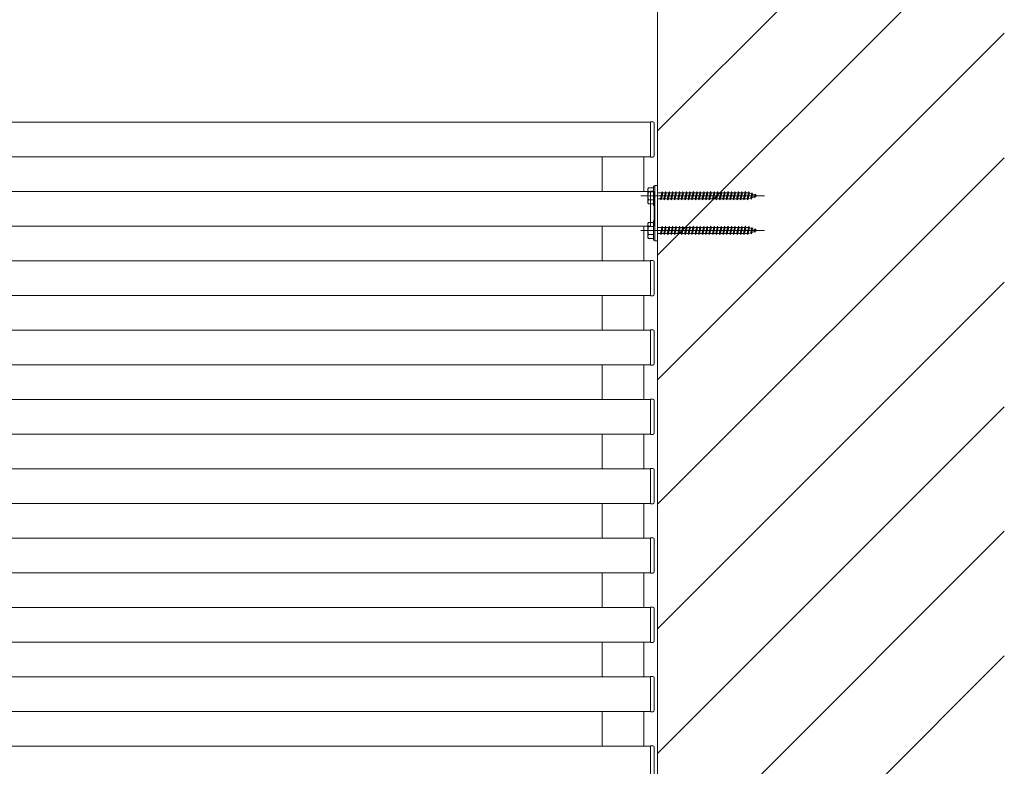
# Model space of a CAD drawing. Extents: x 0 to 1980, y 0 to 3206.
# Drawn here: x 1302 to 1373, y 2166 to 2219 of the extents above; entities that cross this region are included whole.
import ezdxf

# ---------------------------------------------------------------- set-up
doc = ezdxf.new("R2010")
doc.units = 0
doc.linetypes.add('YCENTER_1', pattern=[13, 10, -1, 1, -1])
doc.layers.add('YKK_A1', color=4, linetype='CONTINUOUS', lineweight=13)

msp = doc.modelspace()

# ---------------------------------------------------------------- linework, layer by layer
at = {"layer": 'YKK_A1'}
for p, q in [((1347.649, 1941.105), (1347.649, 2280.886)), ((1347.649, 2211.482), (1372.649, 2236.482)), ((1347.649, 2202.502), (1372.649, 2227.502)), ((1347.649, 2193.522), (1372.649, 2218.522)), ((1347.649, 2184.541), (1372.649, 2209.541)), ((1347.649, 2175.561), (1372.649, 2200.561)), ((1347.649, 2166.581), (1372.649, 2191.581)), ((1347.649, 2157.601), (1372.649, 2182.601)), ((1347.649, 2148.62), (1372.649, 2173.62))]:
    msp.add_line(p, q, dxfattribs=at)
at = {"layer": 'YKK_A1', "ltscale": 20}
for p, q in [((1167.149, 2212.105), (1347.149, 2212.105)), ((1347.149, 2212.005), (1347.149, 2212.134)), ((1347.149, 2212.134), (1347.305, 2212.125)), ((1347.149, 2209.574), (1347.149, 2212.005)), ((1347.399, 2212.025), (1347.399, 2211.995)), ((1347.399, 2211.995), (1347.399, 2209.684)), ((1167.149, 2209.605), (1347.149, 2209.605)), ((1343.649, 2207.105), (1343.649, 2209.605)), ((1346.649, 2207.105), (1346.649, 2209.605)), ((1347.149, 2209.574), (1347.149, 2209.704)), ((1347.305, 2209.584), (1347.149, 2209.574)), ((1347.399, 2209.714), (1347.399, 2209.684)), ((1347.449, 2203.54), (1347.449, 2207.54)), ((1347.649, 2207.54), (1347.449, 2207.54)), ((1347.649, 2203.54), (1347.649, 2207.54)), ((1167.149, 2207.105), (1347.149, 2207.105)), ((1347.149, 2207.005), (1347.149, 2207.134)), ((1347.149, 2207.134), (1347.305, 2207.125)), ((1347.149, 2204.574), (1347.149, 2207.005)), ((1347.399, 2207.025), (1347.399, 2206.995)), ((1347.399, 2206.995), (1347.399, 2204.684)), ((1167.149, 2204.605), (1347.149, 2204.605)), ((1343.649, 2202.105), (1343.649, 2204.605)), ((1346.649, 2202.105), (1346.649, 2204.605)), ((1347.149, 2204.574), (1347.149, 2204.704)), ((1347.305, 2204.584), (1347.149, 2204.574)), ((1347.399, 2204.714), (1347.399, 2204.684)), ((1347.649, 2203.54), (1347.449, 2203.54)), ((1167.149, 2202.105), (1347.149, 2202.105)), ((1347.149, 2202.005), (1347.149, 2202.134)), ((1347.149, 2202.134), (1347.305, 2202.125)), ((1347.149, 2199.574), (1347.149, 2202.005)), ((1347.399, 2202.025), (1347.399, 2201.995)), ((1347.399, 2201.995), (1347.399, 2199.684)), ((1167.149, 2199.605), (1347.149, 2199.605)), ((1343.649, 2197.105), (1343.649, 2199.605)), ((1346.649, 2197.105), (1346.649, 2199.605)), ((1347.149, 2199.574), (1347.149, 2199.704)), ((1347.305, 2199.584), (1347.149, 2199.574)), ((1347.399, 2199.714), (1347.399, 2199.684)), ((1167.149, 2197.105), (1347.149, 2197.105)), ((1347.149, 2197.005), (1347.149, 2197.134)), ((1347.149, 2197.134), (1347.305, 2197.125)), ((1347.149, 2194.574), (1347.149, 2197.005)), ((1347.399, 2197.025), (1347.399, 2196.995)), ((1347.399, 2196.995), (1347.399, 2194.684)), ((1167.149, 2194.605), (1347.149, 2194.605)), ((1343.649, 2192.105), (1343.649, 2194.605)), ((1346.649, 2192.105), (1346.649, 2194.605)), ((1347.149, 2194.574), (1347.149, 2194.704)), ((1347.305, 2194.584), (1347.149, 2194.574)), ((1347.399, 2194.714), (1347.399, 2194.684)), ((1167.149, 2192.105), (1347.149, 2192.105)), ((1347.149, 2192.005), (1347.149, 2192.134)), ((1347.149, 2192.134), (1347.305, 2192.125)), ((1347.149, 2189.574), (1347.149, 2192.005)), ((1347.399, 2192.025), (1347.399, 2191.995)), ((1347.399, 2191.995), (1347.399, 2189.684)), ((1167.149, 2189.605), (1347.149, 2189.605)), ((1343.649, 2187.105), (1343.649, 2189.605)), ((1346.649, 2187.105), (1346.649, 2189.605)), ((1347.149, 2189.574), (1347.149, 2189.704)), ((1347.305, 2189.584), (1347.149, 2189.574)), ((1347.399, 2189.714), (1347.399, 2189.684)), ((1167.149, 2187.105), (1347.149, 2187.105)), ((1347.149, 2187.005), (1347.149, 2187.134)), ((1347.149, 2187.134), (1347.305, 2187.125)), ((1347.149, 2184.574), (1347.149, 2187.005)), ((1347.399, 2187.025), (1347.399, 2186.995)), ((1347.399, 2186.995), (1347.399, 2184.684)), ((1167.149, 2184.605), (1347.149, 2184.605)), ((1343.649, 2182.105), (1343.649, 2184.605)), ((1346.649, 2182.105), (1346.649, 2184.605)), ((1347.149, 2184.574), (1347.149, 2184.704)), ((1347.305, 2184.584), (1347.149, 2184.574)), ((1347.399, 2184.714), (1347.399, 2184.684)), ((1167.149, 2182.105), (1347.149, 2182.105)), ((1347.149, 2182.005), (1347.149, 2182.134)), ((1347.149, 2182.134), (1347.305, 2182.125)), ((1347.149, 2179.574), (1347.149, 2182.005)), ((1347.399, 2182.025), (1347.399, 2181.995)), ((1347.399, 2181.995), (1347.399, 2179.684)), ((1167.149, 2179.605), (1347.149, 2179.605)), ((1343.649, 2177.105), (1343.649, 2179.605)), ((1346.649, 2177.105), (1346.649, 2179.605)), ((1347.149, 2179.574), (1347.149, 2179.704)), ((1347.399, 2179.714), (1347.399, 2179.684)), ((1347.305, 2179.584), (1347.149, 2179.574)), ((1167.149, 2177.105), (1347.149, 2177.105)), ((1347.149, 2177.005), (1347.149, 2177.134)), ((1347.149, 2177.134), (1347.305, 2177.125)), ((1347.149, 2174.574), (1347.149, 2177.005)), ((1347.399, 2177.025), (1347.399, 2176.995)), ((1347.399, 2176.995), (1347.399, 2174.684)), ((1347.149, 2174.574), (1347.149, 2174.704)), ((1347.399, 2174.714), (1347.399, 2174.684)), ((1167.149, 2174.605), (1347.149, 2174.605)), ((1343.649, 2172.105), (1343.649, 2174.605)), ((1346.649, 2172.105), (1346.649, 2174.605)), ((1347.305, 2174.584), (1347.149, 2174.574)), ((1167.149, 2172.105), (1347.149, 2172.105)), ((1347.149, 2172.005), (1347.149, 2172.134)), ((1347.149, 2172.134), (1347.305, 2172.125)), ((1347.149, 2169.574), (1347.149, 2172.005)), ((1347.399, 2172.025), (1347.399, 2171.995)), ((1347.399, 2171.995), (1347.399, 2169.684)), ((1347.149, 2169.574), (1347.149, 2169.704)), ((1347.399, 2169.714), (1347.399, 2169.684)), ((1167.149, 2169.605), (1347.149, 2169.605)), ((1343.649, 2167.105), (1343.649, 2169.605)), ((1346.649, 2167.105), (1346.649, 2169.605)), ((1347.305, 2169.584), (1347.149, 2169.574)), ((1167.149, 2167.105), (1347.149, 2167.105)), ((1347.149, 2167.005), (1347.149, 2167.134)), ((1347.149, 2167.134), (1347.305, 2167.125)), ((1347.149, 2164.574), (1347.149, 2167.005)), ((1347.399, 2167.025), (1347.399, 2166.995)), ((1347.399, 2166.995), (1347.399, 2164.684))]:
    msp.add_line(p, q, dxfattribs=at)
at = {"layer": 'YKK_A1', "linetype": 'Continuous', "ltscale": 20}
for p, q in [((1346.949, 2207.29), (1346.992, 2207.365)), ((1346.992, 2207.365), (1347.349, 2207.365)), ((1347.349, 2206.09), (1347.349, 2207.49)), ((1347.349, 2207.49), (1347.449, 2207.49)), ((1347.349, 2207.365), (1347.349, 2206.215)), ((1347.449, 2206.09), (1347.449, 2207.49)), ((1346.949, 2207.29), (1346.949, 2206.29)), ((1347.349, 2207.078), (1346.994, 2207.078)), ((1347.949, 2207.015), (1347.649, 2207.015)), ((1347.849, 2206.565), (1347.949, 2207.015)), ((1347.899, 2206.49), (1347.974, 2207.09)), ((1347.924, 2206.565), (1348.024, 2207.015)), ((1347.949, 2207.015), (1347.974, 2207.09)), ((1347.974, 2207.09), (1348.024, 2207.015)), ((1348.199, 2207.015), (1348.024, 2207.015)), ((1348.099, 2206.565), (1348.199, 2207.015)), ((1348.149, 2206.49), (1348.224, 2207.09)), ((1348.174, 2206.565), (1348.274, 2207.015)), ((1348.199, 2207.015), (1348.224, 2207.09)), ((1348.224, 2207.09), (1348.274, 2207.015)), ((1348.449, 2207.015), (1348.274, 2207.015)), ((1348.349, 2206.565), (1348.449, 2207.015)), ((1348.399, 2206.49), (1348.474, 2207.09)), ((1348.424, 2206.565), (1348.524, 2207.015)), ((1348.449, 2207.015), (1348.474, 2207.09)), ((1348.474, 2207.09), (1348.524, 2207.015)), ((1348.699, 2207.015), (1348.524, 2207.015)), ((1348.599, 2206.565), (1348.699, 2207.015)), ((1348.649, 2206.49), (1348.724, 2207.09)), ((1348.674, 2206.565), (1348.774, 2207.015)), ((1348.699, 2207.015), (1348.724, 2207.09)), ((1348.724, 2207.09), (1348.774, 2207.015)), ((1348.949, 2207.015), (1348.774, 2207.015)), ((1348.849, 2206.565), (1348.949, 2207.015)), ((1348.899, 2206.49), (1348.974, 2207.09)), ((1348.924, 2206.565), (1349.024, 2207.015)), ((1348.949, 2207.015), (1348.974, 2207.09)), ((1348.974, 2207.09), (1349.024, 2207.015)), ((1349.199, 2207.015), (1349.024, 2207.015)), ((1349.099, 2206.565), (1349.199, 2207.015)), ((1349.149, 2206.49), (1349.224, 2207.09)), ((1349.174, 2206.565), (1349.274, 2207.015)), ((1349.199, 2207.015), (1349.224, 2207.09)), ((1349.224, 2207.09), (1349.274, 2207.015)), ((1349.449, 2207.015), (1349.274, 2207.015)), ((1349.349, 2206.565), (1349.449, 2207.015)), ((1349.399, 2206.49), (1349.474, 2207.09)), ((1349.424, 2206.565), (1349.524, 2207.015)), ((1349.449, 2207.015), (1349.474, 2207.09)), ((1349.474, 2207.09), (1349.524, 2207.015)), ((1349.699, 2207.015), (1349.524, 2207.015)), ((1349.599, 2206.565), (1349.699, 2207.015)), ((1349.649, 2206.49), (1349.724, 2207.09)), ((1349.674, 2206.565), (1349.774, 2207.015)), ((1349.699, 2207.015), (1349.724, 2207.09)), ((1349.724, 2207.09), (1349.774, 2207.015)), ((1349.949, 2207.015), (1349.774, 2207.015)), ((1349.849, 2206.565), (1349.949, 2207.015)), ((1349.899, 2206.49), (1349.974, 2207.09)), ((1349.924, 2206.565), (1350.024, 2207.015)), ((1349.949, 2207.015), (1349.974, 2207.09)), ((1349.974, 2207.09), (1350.024, 2207.015)), ((1350.199, 2207.015), (1350.024, 2207.015)), ((1350.099, 2206.565), (1350.199, 2207.015)), ((1350.149, 2206.49), (1350.224, 2207.09)), ((1350.174, 2206.565), (1350.274, 2207.015)), ((1350.199, 2207.015), (1350.224, 2207.09)), ((1350.224, 2207.09), (1350.274, 2207.015)), ((1350.449, 2207.015), (1350.274, 2207.015)), ((1350.349, 2206.565), (1350.449, 2207.015)), ((1350.399, 2206.49), (1350.474, 2207.09)), ((1350.424, 2206.565), (1350.524, 2207.015)), ((1350.449, 2207.015), (1350.474, 2207.09)), ((1350.474, 2207.09), (1350.524, 2207.015)), ((1350.699, 2207.015), (1350.524, 2207.015)), ((1350.599, 2206.565), (1350.699, 2207.015)), ((1350.649, 2206.49), (1350.724, 2207.09)), ((1350.674, 2206.565), (1350.774, 2207.015)), ((1350.699, 2207.015), (1350.724, 2207.09)), ((1350.724, 2207.09), (1350.774, 2207.015)), ((1350.949, 2207.015), (1350.774, 2207.015)), ((1350.849, 2206.565), (1350.949, 2207.015)), ((1350.899, 2206.49), (1350.974, 2207.09)), ((1350.924, 2206.565), (1351.024, 2207.015)), ((1350.949, 2207.015), (1350.974, 2207.09)), ((1350.974, 2207.09), (1351.024, 2207.015)), ((1351.199, 2207.015), (1351.024, 2207.015)), ((1351.099, 2206.565), (1351.199, 2207.015)), ((1351.149, 2206.49), (1351.224, 2207.09)), ((1351.174, 2206.565), (1351.274, 2207.015)), ((1351.199, 2207.015), (1351.224, 2207.09)), ((1351.224, 2207.09), (1351.274, 2207.015)), ((1351.449, 2207.015), (1351.274, 2207.015)), ((1351.349, 2206.565), (1351.449, 2207.015)), ((1351.399, 2206.49), (1351.474, 2207.09)), ((1351.424, 2206.565), (1351.524, 2207.015)), ((1351.449, 2207.015), (1351.474, 2207.09)), ((1351.474, 2207.09), (1351.524, 2207.015)), ((1351.699, 2207.015), (1351.524, 2207.015)), ((1351.599, 2206.565), (1351.699, 2207.015)), ((1351.649, 2206.49), (1351.724, 2207.09)), ((1351.674, 2206.565), (1351.774, 2207.015)), ((1351.699, 2207.015), (1351.724, 2207.09)), ((1351.724, 2207.09), (1351.774, 2207.015)), ((1351.949, 2207.015), (1351.774, 2207.015)), ((1351.849, 2206.565), (1351.949, 2207.015)), ((1351.899, 2206.49), (1351.974, 2207.09)), ((1351.924, 2206.565), (1352.024, 2207.015)), ((1351.949, 2207.015), (1351.974, 2207.09)), ((1351.974, 2207.09), (1352.024, 2207.015)), ((1352.199, 2207.015), (1352.024, 2207.015)), ((1352.099, 2206.565), (1352.199, 2207.015)), ((1352.149, 2206.49), (1352.224, 2207.09)), ((1352.174, 2206.565), (1352.274, 2207.015)), ((1352.199, 2207.015), (1352.224, 2207.09)), ((1352.224, 2207.09), (1352.274, 2207.015)), ((1352.449, 2207.015), (1352.274, 2207.015)), ((1352.349, 2206.565), (1352.449, 2207.015)), ((1352.399, 2206.49), (1352.474, 2207.09)), ((1352.424, 2206.565), (1352.524, 2207.015)), ((1352.449, 2207.015), (1352.474, 2207.09)), ((1352.474, 2207.09), (1352.524, 2207.015)), ((1352.699, 2207.015), (1352.524, 2207.015)), ((1352.599, 2206.565), (1352.699, 2207.015)), ((1352.649, 2206.49), (1352.724, 2207.09)), ((1352.674, 2206.565), (1352.774, 2207.015)), ((1352.699, 2207.015), (1352.724, 2207.09)), ((1352.724, 2207.09), (1352.774, 2207.015)), ((1352.949, 2207.015), (1352.774, 2207.015)), ((1352.849, 2206.565), (1352.949, 2207.015)), ((1352.899, 2206.49), (1352.974, 2207.09)), ((1352.924, 2206.565), (1353.024, 2207.015)), ((1352.949, 2207.015), (1352.974, 2207.09)), ((1352.974, 2207.09), (1353.024, 2207.015)), ((1353.199, 2207.015), (1353.024, 2207.015)), ((1353.099, 2206.565), (1353.199, 2207.015)), ((1353.149, 2206.49), (1353.224, 2207.09)), ((1353.174, 2206.565), (1353.274, 2207.015)), ((1353.199, 2207.015), (1353.224, 2207.09)), ((1353.224, 2207.09), (1353.274, 2207.015)), ((1353.449, 2207.015), (1353.274, 2207.015)), ((1353.349, 2206.565), (1353.449, 2207.015)), ((1353.399, 2206.49), (1353.474, 2207.09)), ((1353.424, 2206.565), (1353.524, 2207.015)), ((1353.449, 2207.015), (1353.474, 2207.09)), ((1353.474, 2207.09), (1353.524, 2207.015)), ((1353.699, 2207.015), (1353.524, 2207.015)), ((1353.599, 2206.565), (1353.699, 2207.015)), ((1353.649, 2206.49), (1353.724, 2207.09)), ((1353.674, 2206.565), (1353.774, 2207.015)), ((1353.699, 2207.015), (1353.724, 2207.09)), ((1353.724, 2207.09), (1353.774, 2207.015)), ((1353.949, 2207.015), (1353.774, 2207.015)), ((1353.849, 2206.565), (1353.949, 2207.015)), ((1353.899, 2206.49), (1353.974, 2207.09)), ((1353.924, 2206.565), (1354.024, 2207.015)), ((1353.949, 2207.015), (1353.974, 2207.09)), ((1353.974, 2207.09), (1354.024, 2207.015)), ((1354.196, 2207.015), (1354.024, 2207.015)), ((1354.099, 2206.565), (1354.199, 2207.015)), ((1354.149, 2206.49), (1354.224, 2207.09)), ((1354.174, 2206.565), (1354.274, 2207.015)), ((1354.199, 2207.013), (1354.196, 2207.015)), ((1354.196, 2206.565), (1354.362, 2206.622)), ((1354.199, 2207.015), (1354.224, 2207.09)), ((1354.224, 2207.09), (1354.274, 2207.015)), ((1354.431, 2206.933), (1354.268, 2206.989)), ((1354.362, 2206.622), (1354.431, 2206.933)), ((1354.408, 2206.558), (1354.362, 2206.622)), ((1354.408, 2206.558), (1354.463, 2207.002)), ((1354.408, 2206.558), (1354.443, 2206.65)), ((1354.463, 2207.002), (1354.431, 2206.933)), ((1354.443, 2206.65), (1354.501, 2206.909)), ((1354.443, 2206.65), (1354.632, 2206.715)), ((1354.463, 2207.002), (1354.501, 2206.909)), ((1354.663, 2206.853), (1354.501, 2206.909)), ((1354.632, 2206.715), (1354.663, 2206.853)), ((1354.669, 2206.648), (1354.632, 2206.715)), ((1354.703, 2206.919), (1354.663, 2206.853)), ((1354.669, 2206.648), (1354.703, 2206.919)), ((1354.669, 2206.648), (1354.714, 2206.743)), ((1354.703, 2206.919), (1354.733, 2206.83)), ((1354.714, 2206.743), (1354.733, 2206.83)), ((1354.714, 2206.743), (1354.849, 2206.79)), ((1354.849, 2206.79), (1354.733, 2206.83)), ((1346.949, 2206.29), (1346.992, 2206.215)), ((1347.349, 2206.215), (1346.992, 2206.215)), ((1347.349, 2206.501), (1346.994, 2206.501)), ((1347.349, 2206.09), (1347.449, 2206.09)), ((1347.649, 2206.565), (1347.849, 2206.565)), ((1347.849, 2206.565), (1347.899, 2206.49)), ((1347.899, 2206.49), (1347.924, 2206.565)), ((1347.924, 2206.565), (1348.099, 2206.565)), ((1348.099, 2206.565), (1348.149, 2206.49)), ((1348.149, 2206.49), (1348.174, 2206.565)), ((1348.174, 2206.565), (1348.349, 2206.565)), ((1348.349, 2206.565), (1348.399, 2206.49)), ((1348.399, 2206.49), (1348.424, 2206.565)), ((1348.424, 2206.565), (1348.599, 2206.565)), ((1348.599, 2206.565), (1348.649, 2206.49)), ((1348.649, 2206.49), (1348.674, 2206.565)), ((1348.674, 2206.565), (1348.849, 2206.565)), ((1348.849, 2206.565), (1348.899, 2206.49)), ((1348.899, 2206.49), (1348.924, 2206.565)), ((1348.924, 2206.565), (1349.099, 2206.565)), ((1349.099, 2206.565), (1349.149, 2206.49)), ((1349.149, 2206.49), (1349.174, 2206.565)), ((1349.174, 2206.565), (1349.349, 2206.565)), ((1349.349, 2206.565), (1349.399, 2206.49)), ((1349.399, 2206.49), (1349.424, 2206.565)), ((1349.424, 2206.565), (1349.599, 2206.565)), ((1349.599, 2206.565), (1349.649, 2206.49)), ((1349.649, 2206.49), (1349.674, 2206.565)), ((1349.674, 2206.565), (1349.849, 2206.565)), ((1349.849, 2206.565), (1349.899, 2206.49)), ((1349.899, 2206.49), (1349.924, 2206.565)), ((1349.924, 2206.565), (1350.099, 2206.565)), ((1350.099, 2206.565), (1350.149, 2206.49)), ((1350.149, 2206.49), (1350.174, 2206.565)), ((1350.174, 2206.565), (1350.349, 2206.565)), ((1350.349, 2206.565), (1350.399, 2206.49)), ((1350.399, 2206.49), (1350.424, 2206.565)), ((1350.424, 2206.565), (1350.599, 2206.565)), ((1350.599, 2206.565), (1350.649, 2206.49)), ((1350.649, 2206.49), (1350.674, 2206.565)), ((1350.674, 2206.565), (1350.849, 2206.565)), ((1350.849, 2206.565), (1350.899, 2206.49)), ((1350.899, 2206.49), (1350.924, 2206.565)), ((1350.924, 2206.565), (1351.099, 2206.565)), ((1351.099, 2206.565), (1351.149, 2206.49)), ((1351.149, 2206.49), (1351.174, 2206.565)), ((1351.174, 2206.565), (1351.349, 2206.565)), ((1351.349, 2206.565), (1351.399, 2206.49)), ((1351.399, 2206.49), (1351.424, 2206.565)), ((1351.424, 2206.565), (1351.599, 2206.565)), ((1351.599, 2206.565), (1351.649, 2206.49)), ((1351.649, 2206.49), (1351.674, 2206.565)), ((1351.674, 2206.565), (1351.849, 2206.565)), ((1351.849, 2206.565), (1351.899, 2206.49)), ((1351.899, 2206.49), (1351.924, 2206.565)), ((1351.924, 2206.565), (1352.099, 2206.565)), ((1352.099, 2206.565), (1352.149, 2206.49)), ((1352.149, 2206.49), (1352.174, 2206.565)), ((1352.174, 2206.565), (1352.349, 2206.565)), ((1352.349, 2206.565), (1352.399, 2206.49)), ((1352.399, 2206.49), (1352.424, 2206.565)), ((1352.424, 2206.565), (1352.599, 2206.565)), ((1352.599, 2206.565), (1352.649, 2206.49)), ((1352.649, 2206.49), (1352.674, 2206.565)), ((1352.674, 2206.565), (1352.849, 2206.565)), ((1352.849, 2206.565), (1352.899, 2206.49)), ((1352.899, 2206.49), (1352.924, 2206.565)), ((1352.924, 2206.565), (1353.099, 2206.565)), ((1353.099, 2206.565), (1353.149, 2206.49)), ((1353.149, 2206.49), (1353.174, 2206.565)), ((1353.174, 2206.565), (1353.349, 2206.565)), ((1353.349, 2206.565), (1353.399, 2206.49)), ((1353.399, 2206.49), (1353.424, 2206.565)), ((1353.424, 2206.565), (1353.599, 2206.565)), ((1353.599, 2206.565), (1353.649, 2206.49)), ((1353.649, 2206.49), (1353.674, 2206.565)), ((1353.674, 2206.565), (1353.849, 2206.565)), ((1353.849, 2206.565), (1353.899, 2206.49)), ((1353.899, 2206.49), (1353.924, 2206.565)), ((1353.924, 2206.565), (1354.099, 2206.565)), ((1354.099, 2206.565), (1354.149, 2206.49)), ((1354.149, 2206.49), (1354.174, 2206.565)), ((1354.174, 2206.565), (1354.196, 2206.565)), ((1346.949, 2204.79), (1346.992, 2204.865)), ((1346.949, 2204.79), (1346.949, 2203.79)), ((1346.992, 2204.865), (1347.349, 2204.865)), ((1347.349, 2204.578), (1346.994, 2204.578)), ((1347.349, 2203.59), (1347.349, 2204.99)), ((1347.349, 2204.99), (1347.449, 2204.99)), ((1347.349, 2204.865), (1347.349, 2203.715)), ((1347.449, 2203.59), (1347.449, 2204.99)), ((1347.949, 2204.515), (1347.649, 2204.515)), ((1347.849, 2204.065), (1347.949, 2204.515)), ((1347.899, 2203.99), (1347.974, 2204.59)), ((1347.924, 2204.065), (1348.024, 2204.515)), ((1347.949, 2204.515), (1347.974, 2204.59)), ((1347.974, 2204.59), (1348.024, 2204.515)), ((1348.199, 2204.515), (1348.024, 2204.515)), ((1348.099, 2204.065), (1348.199, 2204.515)), ((1348.149, 2203.99), (1348.224, 2204.59)), ((1348.174, 2204.065), (1348.274, 2204.515)), ((1348.199, 2204.515), (1348.224, 2204.59)), ((1348.224, 2204.59), (1348.274, 2204.515)), ((1348.449, 2204.515), (1348.274, 2204.515)), ((1348.349, 2204.065), (1348.449, 2204.515)), ((1348.399, 2203.99), (1348.474, 2204.59)), ((1348.424, 2204.065), (1348.524, 2204.515)), ((1348.449, 2204.515), (1348.474, 2204.59)), ((1348.474, 2204.59), (1348.524, 2204.515)), ((1348.699, 2204.515), (1348.524, 2204.515)), ((1348.599, 2204.065), (1348.699, 2204.515)), ((1348.649, 2203.99), (1348.724, 2204.59)), ((1348.674, 2204.065), (1348.774, 2204.515)), ((1348.699, 2204.515), (1348.724, 2204.59)), ((1348.724, 2204.59), (1348.774, 2204.515)), ((1348.949, 2204.515), (1348.774, 2204.515)), ((1348.849, 2204.065), (1348.949, 2204.515)), ((1348.899, 2203.99), (1348.974, 2204.59)), ((1348.924, 2204.065), (1349.024, 2204.515)), ((1348.949, 2204.515), (1348.974, 2204.59)), ((1348.974, 2204.59), (1349.024, 2204.515)), ((1349.199, 2204.515), (1349.024, 2204.515)), ((1349.099, 2204.065), (1349.199, 2204.515)), ((1349.149, 2203.99), (1349.224, 2204.59)), ((1349.174, 2204.065), (1349.274, 2204.515)), ((1349.199, 2204.515), (1349.224, 2204.59)), ((1349.224, 2204.59), (1349.274, 2204.515)), ((1349.449, 2204.515), (1349.274, 2204.515)), ((1349.349, 2204.065), (1349.449, 2204.515)), ((1349.399, 2203.99), (1349.474, 2204.59)), ((1349.424, 2204.065), (1349.524, 2204.515)), ((1349.449, 2204.515), (1349.474, 2204.59)), ((1349.474, 2204.59), (1349.524, 2204.515)), ((1349.699, 2204.515), (1349.524, 2204.515)), ((1349.599, 2204.065), (1349.699, 2204.515)), ((1349.649, 2203.99), (1349.724, 2204.59)), ((1349.674, 2204.065), (1349.774, 2204.515)), ((1349.699, 2204.515), (1349.724, 2204.59)), ((1349.724, 2204.59), (1349.774, 2204.515)), ((1349.949, 2204.515), (1349.774, 2204.515)), ((1349.849, 2204.065), (1349.949, 2204.515)), ((1349.899, 2203.99), (1349.974, 2204.59)), ((1349.924, 2204.065), (1350.024, 2204.515)), ((1349.949, 2204.515), (1349.974, 2204.59)), ((1349.974, 2204.59), (1350.024, 2204.515)), ((1350.199, 2204.515), (1350.024, 2204.515)), ((1350.099, 2204.065), (1350.199, 2204.515)), ((1350.149, 2203.99), (1350.224, 2204.59)), ((1350.174, 2204.065), (1350.274, 2204.515)), ((1350.199, 2204.515), (1350.224, 2204.59)), ((1350.224, 2204.59), (1350.274, 2204.515)), ((1350.449, 2204.515), (1350.274, 2204.515)), ((1350.349, 2204.065), (1350.449, 2204.515)), ((1350.399, 2203.99), (1350.474, 2204.59)), ((1350.424, 2204.065), (1350.524, 2204.515)), ((1350.449, 2204.515), (1350.474, 2204.59)), ((1350.474, 2204.59), (1350.524, 2204.515)), ((1350.699, 2204.515), (1350.524, 2204.515)), ((1350.599, 2204.065), (1350.699, 2204.515)), ((1350.649, 2203.99), (1350.724, 2204.59)), ((1350.674, 2204.065), (1350.774, 2204.515)), ((1350.699, 2204.515), (1350.724, 2204.59)), ((1350.724, 2204.59), (1350.774, 2204.515)), ((1350.949, 2204.515), (1350.774, 2204.515)), ((1350.849, 2204.065), (1350.949, 2204.515)), ((1350.899, 2203.99), (1350.974, 2204.59)), ((1350.924, 2204.065), (1351.024, 2204.515)), ((1350.949, 2204.515), (1350.974, 2204.59)), ((1350.974, 2204.59), (1351.024, 2204.515)), ((1351.199, 2204.515), (1351.024, 2204.515)), ((1351.099, 2204.065), (1351.199, 2204.515)), ((1351.149, 2203.99), (1351.224, 2204.59)), ((1351.174, 2204.065), (1351.274, 2204.515)), ((1351.199, 2204.515), (1351.224, 2204.59)), ((1351.224, 2204.59), (1351.274, 2204.515)), ((1351.449, 2204.515), (1351.274, 2204.515)), ((1351.349, 2204.065), (1351.449, 2204.515)), ((1351.399, 2203.99), (1351.474, 2204.59)), ((1351.424, 2204.065), (1351.524, 2204.515)), ((1351.449, 2204.515), (1351.474, 2204.59)), ((1351.474, 2204.59), (1351.524, 2204.515)), ((1351.699, 2204.515), (1351.524, 2204.515)), ((1351.599, 2204.065), (1351.699, 2204.515)), ((1351.649, 2203.99), (1351.724, 2204.59)), ((1351.674, 2204.065), (1351.774, 2204.515)), ((1351.699, 2204.515), (1351.724, 2204.59)), ((1351.724, 2204.59), (1351.774, 2204.515)), ((1351.949, 2204.515), (1351.774, 2204.515)), ((1351.849, 2204.065), (1351.949, 2204.515)), ((1351.899, 2203.99), (1351.974, 2204.59)), ((1351.924, 2204.065), (1352.024, 2204.515)), ((1351.949, 2204.515), (1351.974, 2204.59)), ((1351.974, 2204.59), (1352.024, 2204.515)), ((1352.199, 2204.515), (1352.024, 2204.515)), ((1352.099, 2204.065), (1352.199, 2204.515)), ((1352.149, 2203.99), (1352.224, 2204.59)), ((1352.174, 2204.065), (1352.274, 2204.515)), ((1352.199, 2204.515), (1352.224, 2204.59)), ((1352.224, 2204.59), (1352.274, 2204.515)), ((1352.449, 2204.515), (1352.274, 2204.515)), ((1352.349, 2204.065), (1352.449, 2204.515)), ((1352.399, 2203.99), (1352.474, 2204.59)), ((1352.424, 2204.065), (1352.524, 2204.515)), ((1352.449, 2204.515), (1352.474, 2204.59)), ((1352.474, 2204.59), (1352.524, 2204.515)), ((1352.699, 2204.515), (1352.524, 2204.515)), ((1352.599, 2204.065), (1352.699, 2204.515)), ((1352.649, 2203.99), (1352.724, 2204.59)), ((1352.674, 2204.065), (1352.774, 2204.515)), ((1352.699, 2204.515), (1352.724, 2204.59)), ((1352.724, 2204.59), (1352.774, 2204.515)), ((1352.949, 2204.515), (1352.774, 2204.515)), ((1352.849, 2204.065), (1352.949, 2204.515)), ((1352.899, 2203.99), (1352.974, 2204.59)), ((1352.924, 2204.065), (1353.024, 2204.515)), ((1352.949, 2204.515), (1352.974, 2204.59)), ((1352.974, 2204.59), (1353.024, 2204.515)), ((1353.199, 2204.515), (1353.024, 2204.515)), ((1353.099, 2204.065), (1353.199, 2204.515)), ((1353.149, 2203.99), (1353.224, 2204.59)), ((1353.174, 2204.065), (1353.274, 2204.515)), ((1353.199, 2204.515), (1353.224, 2204.59)), ((1353.224, 2204.59), (1353.274, 2204.515)), ((1353.449, 2204.515), (1353.274, 2204.515)), ((1353.349, 2204.065), (1353.449, 2204.515)), ((1353.399, 2203.99), (1353.474, 2204.59)), ((1353.424, 2204.065), (1353.524, 2204.515)), ((1353.449, 2204.515), (1353.474, 2204.59)), ((1353.474, 2204.59), (1353.524, 2204.515)), ((1353.699, 2204.515), (1353.524, 2204.515)), ((1353.599, 2204.065), (1353.699, 2204.515)), ((1353.649, 2203.99), (1353.724, 2204.59)), ((1353.674, 2204.065), (1353.774, 2204.515)), ((1353.699, 2204.515), (1353.724, 2204.59)), ((1353.724, 2204.59), (1353.774, 2204.515)), ((1353.949, 2204.515), (1353.774, 2204.515)), ((1353.849, 2204.065), (1353.949, 2204.515)), ((1353.899, 2203.99), (1353.974, 2204.59)), ((1353.924, 2204.065), (1354.024, 2204.515)), ((1353.949, 2204.515), (1353.974, 2204.59)), ((1353.974, 2204.59), (1354.024, 2204.515)), ((1354.196, 2204.515), (1354.024, 2204.515)), ((1354.099, 2204.065), (1354.199, 2204.515)), ((1354.149, 2203.99), (1354.224, 2204.59)), ((1354.174, 2204.065), (1354.274, 2204.515)), ((1354.199, 2204.513), (1354.196, 2204.515)), ((1354.199, 2204.515), (1354.224, 2204.59)), ((1354.224, 2204.59), (1354.274, 2204.515)), ((1354.431, 2204.433), (1354.268, 2204.489)), ((1354.408, 2204.058), (1354.463, 2204.502)), ((1354.463, 2204.502), (1354.431, 2204.433)), ((1354.463, 2204.502), (1354.501, 2204.409)), ((1346.949, 2203.79), (1346.992, 2203.715)), ((1347.349, 2204.001), (1346.994, 2204.001)), ((1347.649, 2204.065), (1347.849, 2204.065)), ((1347.849, 2204.065), (1347.899, 2203.99)), ((1347.899, 2203.99), (1347.924, 2204.065)), ((1347.924, 2204.065), (1348.099, 2204.065)), ((1348.099, 2204.065), (1348.149, 2203.99)), ((1348.149, 2203.99), (1348.174, 2204.065)), ((1348.174, 2204.065), (1348.349, 2204.065)), ((1348.349, 2204.065), (1348.399, 2203.99)), ((1348.399, 2203.99), (1348.424, 2204.065)), ((1348.424, 2204.065), (1348.599, 2204.065)), ((1348.599, 2204.065), (1348.649, 2203.99)), ((1348.649, 2203.99), (1348.674, 2204.065)), ((1348.674, 2204.065), (1348.849, 2204.065)), ((1348.849, 2204.065), (1348.899, 2203.99)), ((1348.899, 2203.99), (1348.924, 2204.065)), ((1348.924, 2204.065), (1349.099, 2204.065)), ((1349.099, 2204.065), (1349.149, 2203.99)), ((1349.149, 2203.99), (1349.174, 2204.065)), ((1349.174, 2204.065), (1349.349, 2204.065)), ((1349.349, 2204.065), (1349.399, 2203.99)), ((1349.399, 2203.99), (1349.424, 2204.065)), ((1349.424, 2204.065), (1349.599, 2204.065)), ((1349.599, 2204.065), (1349.649, 2203.99)), ((1349.649, 2203.99), (1349.674, 2204.065)), ((1349.674, 2204.065), (1349.849, 2204.065)), ((1349.849, 2204.065), (1349.899, 2203.99)), ((1349.899, 2203.99), (1349.924, 2204.065)), ((1349.924, 2204.065), (1350.099, 2204.065)), ((1350.099, 2204.065), (1350.149, 2203.99)), ((1350.149, 2203.99), (1350.174, 2204.065)), ((1350.174, 2204.065), (1350.349, 2204.065)), ((1350.349, 2204.065), (1350.399, 2203.99)), ((1350.399, 2203.99), (1350.424, 2204.065)), ((1350.424, 2204.065), (1350.599, 2204.065)), ((1350.599, 2204.065), (1350.649, 2203.99)), ((1350.649, 2203.99), (1350.674, 2204.065)), ((1350.674, 2204.065), (1350.849, 2204.065)), ((1350.849, 2204.065), (1350.899, 2203.99)), ((1350.899, 2203.99), (1350.924, 2204.065)), ((1350.924, 2204.065), (1351.099, 2204.065)), ((1351.099, 2204.065), (1351.149, 2203.99)), ((1351.149, 2203.99), (1351.174, 2204.065)), ((1351.174, 2204.065), (1351.349, 2204.065)), ((1351.349, 2204.065), (1351.399, 2203.99)), ((1351.399, 2203.99), (1351.424, 2204.065)), ((1351.424, 2204.065), (1351.599, 2204.065)), ((1351.599, 2204.065), (1351.649, 2203.99)), ((1351.649, 2203.99), (1351.674, 2204.065)), ((1351.674, 2204.065), (1351.849, 2204.065)), ((1351.849, 2204.065), (1351.899, 2203.99)), ((1351.899, 2203.99), (1351.924, 2204.065)), ((1351.924, 2204.065), (1352.099, 2204.065)), ((1352.099, 2204.065), (1352.149, 2203.99)), ((1352.149, 2203.99), (1352.174, 2204.065)), ((1352.174, 2204.065), (1352.349, 2204.065)), ((1352.349, 2204.065), (1352.399, 2203.99)), ((1352.399, 2203.99), (1352.424, 2204.065)), ((1352.424, 2204.065), (1352.599, 2204.065)), ((1352.599, 2204.065), (1352.649, 2203.99)), ((1352.649, 2203.99), (1352.674, 2204.065)), ((1352.674, 2204.065), (1352.849, 2204.065)), ((1352.849, 2204.065), (1352.899, 2203.99)), ((1352.899, 2203.99), (1352.924, 2204.065)), ((1352.924, 2204.065), (1353.099, 2204.065)), ((1353.099, 2204.065), (1353.149, 2203.99)), ((1353.149, 2203.99), (1353.174, 2204.065)), ((1353.174, 2204.065), (1353.349, 2204.065)), ((1353.349, 2204.065), (1353.399, 2203.99)), ((1353.399, 2203.99), (1353.424, 2204.065)), ((1353.424, 2204.065), (1353.599, 2204.065)), ((1353.599, 2204.065), (1353.649, 2203.99)), ((1353.649, 2203.99), (1353.674, 2204.065)), ((1353.674, 2204.065), (1353.849, 2204.065)), ((1353.849, 2204.065), (1353.899, 2203.99)), ((1353.899, 2203.99), (1353.924, 2204.065)), ((1353.924, 2204.065), (1354.099, 2204.065)), ((1354.099, 2204.065), (1354.149, 2203.99)), ((1354.149, 2203.99), (1354.174, 2204.065)), ((1354.174, 2204.065), (1354.196, 2204.065)), ((1354.196, 2204.065), (1354.362, 2204.122)), ((1354.362, 2204.122), (1354.431, 2204.433)), ((1354.408, 2204.058), (1354.362, 2204.122)), ((1354.408, 2204.058), (1354.443, 2204.15)), ((1354.443, 2204.15), (1354.501, 2204.409)), ((1354.443, 2204.15), (1354.632, 2204.215)), ((1354.663, 2204.353), (1354.501, 2204.409)), ((1354.632, 2204.215), (1354.663, 2204.353)), ((1354.669, 2204.148), (1354.632, 2204.215)), ((1354.703, 2204.419), (1354.663, 2204.353)), ((1354.669, 2204.148), (1354.703, 2204.419)), ((1354.669, 2204.148), (1354.714, 2204.243)), ((1354.703, 2204.419), (1354.733, 2204.33)), ((1354.714, 2204.243), (1354.733, 2204.33)), ((1354.714, 2204.243), (1354.849, 2204.29)), ((1354.849, 2204.29), (1354.733, 2204.33)), ((1347.349, 2203.715), (1346.992, 2203.715)), ((1347.349, 2203.59), (1347.449, 2203.59))]:
    msp.add_line(p, q, dxfattribs=at)
at = {"layer": 'YKK_A1', "linetype": 'YCENTER_1', "ltscale": 20}
for p, q in [((1346.449, 2206.79), (1355.349, 2206.79)), ((1346.449, 2204.29), (1355.349, 2204.29))]:
    msp.add_line(p, q, dxfattribs=at)
at = {"layer": 'YKK_A1'}
for centre, start, end in [((1347.299, 2212.025), 0, 86.5), ((1347.299, 2209.684), 273.5, 0), ((1347.299, 2207.025), 0, 86.5), ((1347.299, 2204.684), 273.5, 0), ((1347.299, 2202.025), 0, 86.5), ((1347.299, 2199.684), 273.5, 0), ((1347.299, 2197.025), 0, 86.5), ((1347.299, 2194.684), 273.5, 0), ((1347.299, 2192.025), 0, 86.5), ((1347.299, 2189.684), 273.5, 0), ((1347.299, 2187.025), 0, 86.5), ((1347.299, 2184.684), 273.5, 0), ((1347.299, 2182.025), 0, 86.5), ((1347.299, 2179.684), 273.5, 0), ((1347.299, 2177.025), 0, 86.5), ((1347.299, 2174.684), 273.5, 0), ((1347.299, 2172.025), 0, 86.5), ((1347.299, 2169.684), 273.5, 0), ((1347.299, 2167.025), 0, 86.5)]:
    msp.add_arc(centre, 0.1, start, end, dxfattribs=at)
at = {"layer": 'YKK_A1', "linetype": 'Continuous', "ltscale": 2}
for centre, radius, start, end in [((1347.205, 2207.223), 0.256, 146.25178, 214.38424), ((1347.904, 2206.79), 0.955, 162.41204, 197.58795), ((1347.205, 2206.357), 0.256, 145.61575, 213.74822), ((1347.205, 2204.723), 0.256, 146.25178, 214.38424), ((1347.904, 2204.29), 0.955, 162.41204, 197.58795), ((1347.205, 2203.857), 0.256, 145.61575, 213.74822)]:
    msp.add_arc(centre, radius, start, end, dxfattribs=at)

doc.saveas('drawing.dxf')
